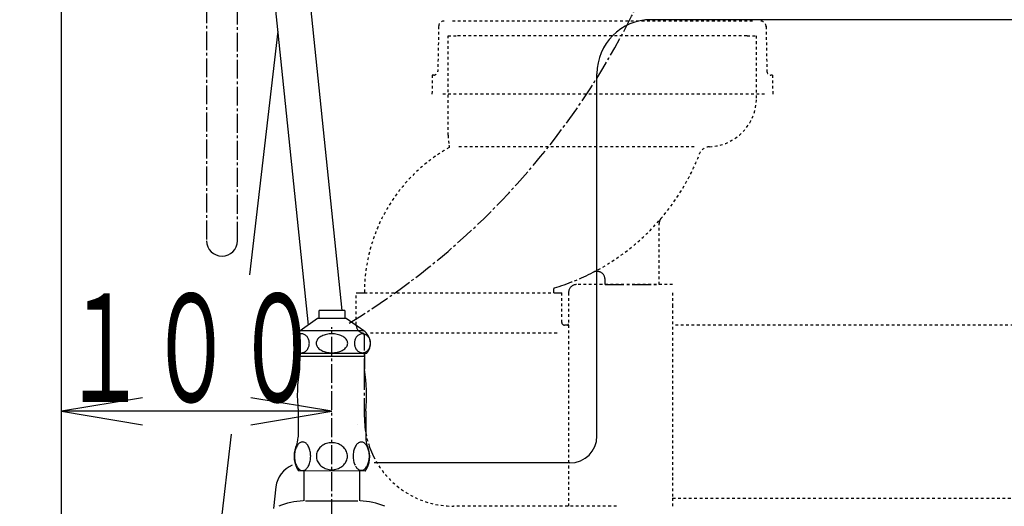
# Model space of a CAD drawing. Extents: x 0 to 2000, y 13 to 2915.
# Drawn here: x 377 to 741, y 590 to 770 of the extents above; entities that cross this region are included whole.
import ezdxf
from ezdxf.enums import TextEntityAlignment as Align

# ---------------------------------------------------------------- set-up
doc = ezdxf.new("R2010")
doc.units = 0
doc.linetypes.add('EXLTYPE2', pattern=[2, 1, -1])
doc.linetypes.add('EXLTYPE3', pattern=[10, 7, -1, 1, -1])
doc.layers.get('0').update_dxf_attribs({"linetype": 'CONTINUOUS'})
doc.layers.get('DEFPOINTS').update_dxf_attribs({"linetype": 'CONTINUOUS'})
for name, color, linetype in [('タンク', 7, 'CONTINUOUS'), ('便器', 7, 'CONTINUOUS'), ('便座', 7, 'CONTINUOUS'), ('寸法', 7, 'CONTINUOUS'), ('止水栓', 7, 'CONTINUOUS')]:
    doc.layers.add(name, color=color, linetype=linetype)
doc.styles.add('EXCADDIM1', font='monotxt', dxfattribs={"width": 0.95, "bigfont": 'extfont'})
doc.styles.add('EXCADDIM2', font='monotxt', dxfattribs={"width": 0.84, "bigfont": 'extfont'})
doc.styles.add('EXCADSTD', font='monotxt', dxfattribs={"bigfont": 'extfont'})
doc.styles.get("Standard").update_dxf_attribs({"font": 'monotxt', "bigfont": 'extfont'})
doc.dimstyles.new('ISO-25', dxfattribs={"dimtxt": 2.5, "dimasz": 2.5, "dimexe": 1.25, "dimexo": 0.625, "dimtad": 1, "dimtxsty": 'STANDARD', "dimcen": 2.5, "dimazin": 3, "dimtfac": 1, "dimtmove": 0, "dimatfit": 3})

# ---------------------------------------------------------------- blocks, each defined once
blk = doc.blocks.new('EX_NORM')
at = {"color": 0, "linetype": 'CONTINUOUS'}
for q in [(-1, 0.167), (-1, 0), (-1, -0.167)]:
    blk.add_line((0, 0), q, dxfattribs=at)
blk = doc.blocks.new('*D17')
at = {"layer": 'DEFPOINTS', "color": 0}
for p in [(255, 976), (312, 976), (392.52, 576)]:
    blk.add_point(p, dxfattribs=at)
at = {"layer": '寸法', "color": 3, "linetype": 'CONTINUOUS'}
for p, q in [((312, 606), (312, 946)), ((385.52, 576), (302, 576))]:
    blk.add_line(p, q, dxfattribs=at)
at = {"layer": '寸法', "color": 3, "xscale": 30, "yscale": 30, "zscale": 30}
for p, rotation in [((312, 976), 90), ((312, 576), 270)]:
    blk.add_blockref('EX_NORM', p, dxfattribs=dict(at, rotation=rotation))
at = {"layer": '寸法', "color": 2, "insert": (287, 776), "char_height": 40, "attachment_point": 5, "rotation": 90, "style": 'EXCADDIM2'}
blk.add_mtext('400', dxfattribs=at)
blk = doc.blocks.new('*D18')
at = {"layer": 'DEFPOINTS', "color": 0}
for p in [(384.36, 876), (342.92, 576), (362.5, 576)]:
    blk.add_point(p, dxfattribs=at)
at = {"layer": '寸法', "color": 3, "linetype": 'CONTINUOUS'}
for p, q in [((379.36, 876), (352.5, 876)), ((362.5, 846), (362.5, 606))]:
    blk.add_line(p, q, dxfattribs=at)
at = {"layer": '寸法', "color": 3, "xscale": 30, "yscale": 30, "zscale": 30}
for p, rotation in [((362.5, 876), 90), ((362.5, 576), 270)]:
    blk.add_blockref('EX_NORM', p, dxfattribs=dict(at, rotation=rotation))
at = {"layer": '寸法', "color": 2, "insert": (339, 726), "char_height": 40, "attachment_point": 5, "rotation": 90, "style": 'EXCADDIM1'}
blk.add_mtext('300（壁給水）', dxfattribs=at)

msp = doc.modelspace()

# ---------------------------------------------------------------- linework, layer by layer
at = {"layer": 'タンク', "color": 7, "linetype": 'CONTINUOUS'}
msp.add_line((392.518, 576), (392.518, 1736), dxfattribs=at)
at = {"layer": 'タンク', "color": 6, "linetype": 'CONTINUOUS'}
for p, q in [((450.792, 976), (483.752, 656.974)), ((496.332, 662.409), (463.841, 976))]:
    msp.add_line(p, q, dxfattribs=at)
at = {"layer": 'タンク', "color": 6, "linetype": 'EXLTYPE3'}
msp.add_line((457.569, 688.189), (457.569, 976), dxfattribs=at)
at = {"layer": 'タンク', "color": 6, "linetype": 'CONTINUOUS'}
msp.add_arc((451.881, 688.189), 5.689, 180, 0, dxfattribs=at)
at = {"layer": '便器', "color": 6, "linetype": 'EXLTYPE2'}
for p, q in [((648.054, 769.5), (536.982, 769.5)), ((531.982, 767.537), (531.675, 750.972)), ((653.054, 767.537), (653.361, 750.972)), ((535.518, 727.213), (535.518, 764)), ((535.518, 764), (539.018, 764)), ((646.018, 764), (539.018, 764)), ((646.018, 764), (649.518, 764)), ((649.518, 741), (649.518, 764)), ((529.648, 749.5), (529.518, 742.5)), ((530.176, 749.5), (529.648, 749.5)), ((655.388, 749.5), (654.861, 749.5)), ((655.388, 749.5), (655.518, 742.5)), ((652.518, 742.5), (532.518, 742.5)), ((626.485, 723.009), (539.018, 723.009)), ((613.518, 672), (613.518, 694.534)), ((618.518, 672), (583.018, 672)), ((501.518, 657), (501.518, 669)), ((504.518, 669), (574.518, 669)), ((577.518, 658), (577.518, 669)), ((580.018, 669), (580.018, 590)), ((618.518, 669), (618.518, 664.348)), ((618.518, 664.348), (618.518, 600.6)), ((752.518, 657), (618.518, 657)), ((575.751, 654), (505.851, 654)), ((618.518, 600.6), (618.518, 593)), ((597.725, 590), (537.514, 590)), ((618.518, 593), (752.518, 593)), ((618.518, 593), (618.518, 590))]:
    msp.add_line(p, q, dxfattribs=at)
at = {"layer": '便器', "color": 7, "linetype": 'CONTINUOUS'}
for p, q in [((776.623, 770), (610.514, 770)), ((472.513, 765.759), (462.058, 675.573)), ((590.514, 616), (590.514, 750)), ((455.229, 616.669), (450.515, 576)), ((580.514, 606), (508.1, 606)), ((471.842, 597.162), (470.902, 589.131))]:
    msp.add_line(p, q, dxfattribs=at)
at = {"layer": '便器', "color": 6, "linetype": 'EXLTYPE3'}
for p, q in [((593.518, 672), (593.518, 673.89)), ((574.518, 669), (574.518, 670.461)), ((593.518, 672), (613.518, 672)), ((501.518, 669), (504.518, 669)), ((574.518, 669), (577.518, 669)), ((574.518, 668.953), (574.599, 669)), ((492.518, 565.6), (492.518, 656.2)), ((579.518, 657), (578.518, 657)), ((504.518, 637.637), (504.518, 653.127)), ((504.518, 623), (504.518, 637.637))]:
    msp.add_line(p, q, dxfattribs=at)
at = {"layer": '便器', "color": 6, "linetype": 'EXLTYPE2'}
for centre, radius, start, end in [((533.982, 767.5), 2, 90, 178.93909), ((651.054, 767.5), 2, 1.06091, 90), ((530.176, 751), 1.5, 270, 358.93909), ((654.861, 751), 1.5, 181.06091, 270), ((631.518, 741), 18, 271.84653, 359.99998), ((553.519, 727.214), 18.001, 180.00047, 192.23909), ((566.189, 669), 61.671, 119.47508, 179.99994), ((535.696, 722.95), 0.3, 299.48288, 6.20041), ((532.018, 722.549), 4, 6.21139, 12.23941), ((632.227, 719.011), 4, 91.84682, 158.92507), ((551.059, 750.291), 82.987, 297.31535, 338.92492), ((537.514, 622.999), 32.996, 206.27923, 270)]:
    msp.add_arc(centre, radius, start, end, dxfattribs=at)
at = {"layer": '便器', "color": 7, "linetype": 'CONTINUOUS'}
for centre, radius, start, end in [((610.514, 750), 20, 90, 180), ((580.514, 616), 10, 270, 0), ((481.774, 596), 10, 112.94655, 173.32727)]:
    msp.add_arc(centre, radius, start, end, dxfattribs=at)
at = {"layer": '便器', "color": 6, "linetype": 'EXLTYPE3'}
for centre, radius, start, end in [((616.518, 694.534), 3, 139.57725, 179.9999), ((551.052, 750.287), 82.989, 286.57931, 297.32031), ((590.518, 673.89), 3, 0.00001, 117.32059), ((574.818, 670.461), 0.3, 106.57997, 180), ((583.018, 669), 3, 90, 180), ((504.518, 657), 3, 180.00001, 255.52249), ((578.518, 658), 1, 180, 270), ((579.518, 657.5), 0.5, 270, 0), ((503.518, 653.127), 1, 359.99982, 75.52293), ((537.514, 622.999), 32.996, 179.99861, 206.27923)]:
    msp.add_arc(centre, radius, start, end, dxfattribs=at)
at = {"layer": '便器', "color": 6, "linetype": 'CONTINUOUS'}
msp.add_arc((521.493, 604.676), 25, 141.05756, 141.0576, dxfattribs=at)
msp.add_point((653.054, 767.537), dxfattribs=at)
at = {"layer": '便座', "color": 6, "linetype": 'EXLTYPE3'}
msp.add_line((446.192, 855.688), (446.192, 688.189), dxfattribs=at)
at = {"layer": '便座', "color": 6, "linetype": 'CONTINUOUS', "flags": 128}
msp.add_lwpolyline([(501.548, 656.789), (501.548, 658.237)], dxfattribs=at)
at = {"layer": '便座', "color": 6, "linetype": 'EXLTYPE3'}
msp.add_arc((353.242, 896.497), 279.698, 301.37403, 0, dxfattribs=at)
at = {"layer": '寸法', "color": 3, "linetype": 'CONTINUOUS'}
for p, q in [((422.518, 630.1), (392.518, 625.1)), ((492.518, 625.1), (462.518, 630.1)), ((492.518, 625.1), (392.518, 625.1)), ((392.518, 625.1), (422.518, 620.1)), ((462.518, 620.1), (492.518, 625.1))]:
    msp.add_line(p, q, dxfattribs=at)
at = {"layer": '止水栓', "color": 6, "linetype": 'CONTINUOUS'}
for p, q in [((487.219, 659.401), (480.772, 654.887)), ((497.818, 659.401), (487.219, 659.401)), ((487.767, 659.401), (487.767, 662.409)), ((497.269, 662.409), (487.767, 662.409)), ((497.269, 662.409), (497.269, 659.401)), ((504.265, 654.887), (497.818, 659.401)), ((478.545, 651.75), (478.446, 651.469)), ((478.664, 652.021), (478.545, 651.75)), ((478.802, 652.277), (478.664, 652.021)), ((478.959, 652.519), (478.802, 652.277)), ((479.133, 652.743), (478.959, 652.519)), ((479.323, 652.951), (479.133, 652.743)), ((479.528, 653.137), (479.323, 652.951)), ((479.745, 653.3), (479.528, 653.137)), ((479.973, 653.439), (479.745, 653.3)), ((480.211, 653.554), (479.973, 653.439)), ((480.457, 653.647), (480.211, 653.554)), ((480.709, 653.713), (480.457, 653.647)), ((480.964, 653.752), (480.709, 653.713)), ((504.265, 654.887), (480.772, 654.887)), ((481.222, 653.766), (480.964, 653.752)), ((481.479, 653.752), (481.221, 653.766)), ((481.735, 653.713), (481.479, 653.752)), ((481.986, 653.647), (481.735, 653.713)), ((482.233, 653.556), (481.986, 653.647)), ((482.471, 653.442), (482.233, 653.556)), ((482.699, 653.3), (482.471, 653.442)), ((482.916, 653.134), (482.699, 653.3)), ((483.121, 652.949), (482.916, 653.134)), ((483.311, 652.743), (483.121, 652.949)), ((483.485, 652.521), (483.311, 652.743)), ((483.642, 652.277), (483.485, 652.521)), ((483.78, 652.021), (483.642, 652.277)), ((483.899, 651.75), (483.78, 652.021)), ((483.998, 651.469), (483.899, 651.75)), ((487.229, 651.75), (487.034, 651.469)), ((487.464, 652.021), (487.229, 651.75)), ((487.738, 652.277), (487.464, 652.021)), ((488.048, 652.519), (487.738, 652.277)), ((488.392, 652.743), (488.048, 652.519)), ((488.767, 652.951), (488.392, 652.743)), ((489.171, 653.137), (488.767, 652.951)), ((489.6, 653.3), (489.171, 653.137)), ((490.052, 653.439), (489.6, 653.3)), ((490.522, 653.556), (490.052, 653.439)), ((491.008, 653.647), (490.522, 653.556)), ((491.505, 653.713), (491.008, 653.647)), ((492.009, 653.754), (491.505, 653.713)), ((492.518, 653.766), (492.009, 653.754)), ((493.027, 653.752), (492.518, 653.764)), ((493.531, 653.713), (493.027, 653.752)), ((494.028, 653.647), (493.531, 653.713)), ((494.513, 653.556), (494.028, 653.647)), ((494.984, 653.442), (494.513, 653.556)), ((495.436, 653.3), (494.984, 653.442)), ((495.865, 653.134), (495.436, 653.3)), ((496.269, 652.949), (495.865, 653.134)), ((496.644, 652.743), (496.269, 652.949)), ((496.988, 652.521), (496.644, 652.743)), ((497.298, 652.277), (496.988, 652.521)), ((497.572, 652.021), (497.298, 652.277)), ((497.806, 651.75), (497.572, 652.021)), ((498.001, 651.469), (497.806, 651.75)), ((501.133, 651.75), (501.034, 651.469)), ((501.252, 652.021), (501.133, 651.75)), ((501.39, 652.277), (501.252, 652.021)), ((501.547, 652.519), (501.39, 652.277)), ((501.722, 652.743), (501.547, 652.519)), ((501.912, 652.951), (501.722, 652.743)), ((502.116, 653.137), (501.912, 652.951)), ((502.334, 653.3), (502.116, 653.137)), ((502.563, 653.439), (502.334, 653.3)), ((502.801, 653.554), (502.563, 653.439)), ((503.047, 653.647), (502.801, 653.554)), ((503.299, 653.713), (503.047, 653.647)), ((503.554, 653.752), (503.299, 653.713)), ((503.812, 653.766), (503.554, 653.752)), ((504.069, 653.752), (503.811, 653.766)), ((504.325, 653.713), (504.069, 653.752)), ((504.577, 653.647), (504.325, 653.713)), ((504.823, 653.556), (504.577, 653.647)), ((505.061, 653.442), (504.823, 653.556)), ((505.29, 653.3), (505.061, 653.442)), ((505.507, 653.134), (505.29, 653.3)), ((505.712, 652.949), (505.507, 653.134)), ((505.902, 652.743), (505.712, 652.949)), ((506.076, 652.521), (505.902, 652.743)), ((506.233, 652.277), (506.076, 652.521)), ((506.372, 652.021), (506.233, 652.277)), ((506.491, 651.75), (506.372, 652.021)), ((506.589, 651.469), (506.491, 651.75)), ((478.28, 650.578), (478.268, 650.275)), ((478.268, 650.275), (478.279, 649.97)), ((478.279, 649.97), (478.313, 649.67)), ((478.313, 650.881), (478.28, 650.578)), ((478.369, 651.179), (478.313, 650.881)), ((478.313, 649.67), (478.369, 649.372)), ((478.446, 651.469), (478.369, 651.179)), ((478.369, 649.372), (478.446, 649.081)), ((478.446, 649.081), (478.545, 648.801)), ((478.545, 648.801), (478.664, 648.53)), ((478.664, 648.53), (478.802, 648.273)), ((478.802, 648.273), (478.959, 648.029)), ((483.485, 648.032), (483.642, 648.273)), ((483.642, 648.273), (483.78, 648.53)), ((483.78, 648.53), (483.899, 648.801)), ((483.899, 648.801), (483.998, 649.081)), ((484.076, 651.179), (483.998, 651.469)), ((483.998, 649.081), (484.076, 649.372)), ((484.131, 650.881), (484.076, 651.179)), ((484.076, 649.372), (484.131, 649.67)), ((484.165, 650.58), (484.131, 650.881)), ((484.131, 649.67), (484.165, 649.972)), ((484.176, 650.275), (484.165, 650.58)), ((484.165, 649.972), (484.176, 650.275)), ((486.705, 650.578), (486.683, 650.275)), ((486.683, 650.275), (486.705, 649.97)), ((486.772, 650.881), (486.705, 650.578)), ((486.705, 649.97), (486.772, 649.67)), ((486.882, 651.179), (486.772, 650.881)), ((486.772, 649.67), (486.882, 649.372)), ((487.034, 651.469), (486.882, 651.179)), ((486.882, 649.372), (487.035, 649.081)), ((487.035, 649.081), (487.23, 648.801)), ((487.23, 648.801), (487.464, 648.53)), ((487.464, 648.53), (487.738, 648.273)), ((487.738, 648.273), (488.048, 648.029)), ((496.988, 648.032), (497.297, 648.273)), ((497.297, 648.273), (497.572, 648.53)), ((497.572, 648.53), (497.806, 648.801)), ((497.806, 648.801), (498.001, 649.081)), ((498.154, 651.179), (498.001, 651.469)), ((498.001, 649.081), (498.154, 649.372)), ((498.264, 650.881), (498.154, 651.179)), ((498.154, 649.372), (498.264, 649.67)), ((498.331, 650.58), (498.264, 650.881)), ((498.264, 649.67), (498.331, 649.972)), ((498.353, 650.275), (498.331, 650.58)), ((498.331, 649.972), (498.353, 650.275)), ((500.867, 650.578), (500.856, 650.275)), ((500.856, 650.275), (500.867, 649.97)), ((500.901, 650.881), (500.867, 650.578)), ((500.867, 649.97), (500.901, 649.67)), ((500.957, 651.179), (500.901, 650.881)), ((500.901, 649.67), (500.957, 649.372)), ((501.034, 651.469), (500.957, 651.179)), ((500.957, 649.372), (501.034, 649.081)), ((501.034, 649.081), (501.133, 648.801)), ((501.133, 648.801), (501.252, 648.53)), ((501.252, 648.53), (501.39, 648.273)), ((501.39, 648.273), (501.547, 648.029)), ((506.076, 648.032), (506.233, 648.273)), ((506.233, 648.273), (506.372, 648.53)), ((506.372, 648.53), (506.491, 648.801)), ((506.491, 648.801), (506.59, 649.081)), ((506.667, 651.179), (506.589, 651.469)), ((506.59, 649.081), (506.667, 649.372)), ((506.723, 650.881), (506.667, 651.179)), ((506.667, 649.372), (506.723, 649.67)), ((506.757, 650.58), (506.723, 650.881)), ((506.723, 649.67), (506.756, 649.972)), ((506.756, 649.972), (506.768, 650.275)), ((506.768, 650.275), (506.757, 650.58)), ((478.959, 648.029), (479.133, 647.807)), ((479.133, 647.807), (479.323, 647.602)), ((479.323, 647.602), (479.527, 647.416)), ((479.527, 647.416), (479.745, 647.25)), ((479.745, 647.25), (479.974, 647.109)), ((505.269, 646.501), (479.768, 646.501)), ((479.974, 647.109), (480.212, 646.994)), ((480.212, 646.994), (480.457, 646.904)), ((480.457, 646.904), (480.709, 646.838)), ((480.514, 646.501), (480.514, 640.683)), ((480.519, 645.5), (504.518, 645.5)), ((480.709, 646.838), (480.964, 646.799)), ((481.222, 646.784), (481.479, 646.799)), ((481.479, 646.799), (481.735, 646.838)), ((481.735, 646.838), (481.986, 646.904)), ((481.986, 646.904), (482.232, 646.996)), ((482.232, 646.996), (482.47, 647.111)), ((482.47, 647.111), (482.699, 647.25)), ((482.699, 647.25), (482.917, 647.414)), ((482.917, 647.414), (483.121, 647.599)), ((483.121, 647.599), (483.311, 647.807)), ((483.311, 647.807), (483.485, 648.032)), ((488.048, 648.029), (488.392, 647.807)), ((488.392, 647.807), (488.767, 647.602)), ((488.767, 647.602), (489.171, 647.416)), ((489.171, 647.416), (489.6, 647.25)), ((489.6, 647.25), (490.052, 647.109)), ((490.052, 647.109), (490.523, 646.994)), ((490.523, 646.994), (491.008, 646.904)), ((491.008, 646.904), (491.505, 646.838)), ((491.505, 646.838), (492.009, 646.799)), ((492.009, 646.799), (492.518, 646.784)), ((492.518, 646.784), (493.027, 646.796)), ((493.027, 646.796), (493.531, 646.838)), ((493.531, 646.838), (494.028, 646.904)), ((494.028, 646.904), (494.514, 646.994)), ((494.514, 646.994), (494.984, 647.111)), ((494.984, 647.111), (495.436, 647.25)), ((495.436, 647.25), (495.865, 647.414)), ((495.865, 647.414), (496.269, 647.599)), ((496.269, 647.599), (496.644, 647.807)), ((496.644, 647.807), (496.988, 648.032)), ((501.547, 648.029), (501.722, 647.807)), ((501.722, 647.807), (501.912, 647.602)), ((501.912, 647.602), (502.116, 647.416)), ((502.116, 647.416), (502.334, 647.25)), ((502.334, 647.25), (502.563, 647.109)), ((502.563, 647.109), (502.801, 646.994)), ((502.801, 646.994), (503.047, 646.904)), ((503.047, 646.904), (503.299, 646.838)), ((503.299, 646.838), (503.554, 646.799)), ((503.554, 646.799), (503.812, 646.784)), ((503.812, 646.784), (504.07, 646.799)), ((504.07, 646.799), (504.325, 646.838)), ((504.325, 646.838), (504.577, 646.904)), ((504.522, 646.501), (504.522, 640.683)), ((504.577, 646.904), (504.823, 646.996)), ((504.823, 646.996), (505.061, 647.111)), ((505.061, 647.111), (505.29, 647.25)), ((505.29, 647.25), (505.507, 647.414)), ((505.507, 647.414), (505.712, 647.599)), ((505.712, 647.599), (505.902, 647.807)), ((505.902, 647.807), (506.076, 648.032)), ((480.018, 625.102), (480.018, 615.69)), ((505.018, 625.102), (505.018, 615.69)), ((479.371, 611.869), (479.212, 611.506)), ((479.549, 612.211), (479.371, 611.869)), ((479.742, 612.521), (479.549, 612.211)), ((479.95, 612.802), (479.742, 612.521)), ((480.169, 613.051), (479.95, 612.802)), ((480.401, 613.263), (480.169, 613.051)), ((480.643, 613.439), (480.401, 613.263)), ((480.895, 613.578), (480.643, 613.439)), ((481.148, 613.679), (480.895, 613.578)), ((481.41, 613.74), (481.148, 613.679)), ((481.671, 613.759), (481.41, 613.74)), ((481.932, 613.74), (481.671, 613.759)), ((482.191, 613.679), (481.932, 613.74)), ((482.447, 613.578), (482.191, 613.679)), ((482.696, 613.442), (482.447, 613.578)), ((482.938, 613.263), (482.696, 613.442)), ((483.17, 613.051), (482.938, 613.263)), ((483.39, 612.802), (483.17, 613.051)), ((483.597, 612.521), (483.39, 612.802)), ((483.793, 612.211), (483.597, 612.521)), ((483.968, 611.869), (483.793, 612.211)), ((484.127, 611.506), (483.968, 611.869)), ((488.111, 611.703), (487.806, 611.357)), ((488.448, 612.023), (488.111, 611.703)), ((488.819, 612.319), (488.448, 612.023)), ((489.217, 612.585), (488.819, 612.319)), ((489.64, 612.819), (489.217, 612.585)), ((490.084, 613.019), (489.64, 612.819)), ((490.545, 613.188), (490.084, 613.019)), ((491.024, 613.317), (490.545, 613.188)), ((491.515, 613.412), (491.024, 613.317)), ((492.01, 613.469), (491.515, 613.412)), ((492.511, 613.488), (492.01, 613.469)), ((492.513, 613.488), (492.511, 613.488)), ((492.516, 613.488), (492.513, 613.488)), ((492.518, 613.488), (492.516, 613.488)), ((493.053, 613.466), (492.572, 613.488)), ((493.529, 613.41), (493.053, 613.466)), ((493.998, 613.317), (493.529, 613.41)), ((494.476, 613.188), (493.998, 613.317)), ((494.94, 613.019), (494.476, 613.188)), ((495.384, 612.819), (494.94, 613.019)), ((495.807, 612.585), (495.384, 612.819)), ((496.205, 612.319), (495.807, 612.585)), ((496.573, 612.023), (496.205, 612.319)), ((496.913, 611.701), (496.573, 612.023)), ((497.218, 611.357), (496.913, 611.701)), ((501.075, 611.877), (500.914, 611.515)), ((501.251, 612.214), (501.075, 611.877)), ((501.444, 612.521), (501.251, 612.214)), ((501.651, 612.8), (501.444, 612.521)), ((501.874, 613.044), (501.651, 612.8)), ((502.105, 613.254), (501.874, 613.044)), ((502.347, 613.43), (502.105, 613.254)), ((502.596, 613.566), (502.347, 613.43)), ((502.643, 613.588), (502.596, 613.566)), ((502.691, 613.608), (502.643, 613.588)), ((502.738, 613.627), (502.691, 613.608)), ((502.948, 613.691), (502.738, 613.627)), ((503.16, 613.73), (502.948, 613.691)), ((503.373, 613.744), (503.16, 613.73)), ((503.634, 613.725), (503.373, 613.744)), ((503.893, 613.664), (503.634, 613.725)), ((504.149, 613.566), (503.893, 613.664)), ((504.398, 613.43), (504.149, 613.566)), ((504.64, 613.254), (504.398, 613.43)), ((504.872, 613.044), (504.64, 613.254)), ((505.091, 612.797), (504.872, 613.044)), ((505.301, 612.521), (505.091, 612.797)), ((505.494, 612.211), (505.301, 612.521)), ((505.494, 612.211), (505.301, 612.521)), ((505.67, 611.877), (505.494, 612.211)), ((505.829, 611.515), (505.67, 611.877)), ((478.68, 608.932), (478.67, 608.473)), ((478.67, 608.473), (478.68, 608.012)), ((478.714, 609.391), (478.68, 608.932)), ((478.773, 609.841), (478.714, 609.391)), ((478.851, 610.28), (478.773, 609.841)), ((478.951, 610.707), (478.851, 610.28)), ((479.071, 611.115), (478.951, 610.707)), ((479.212, 611.506), (479.071, 611.115)), ((484.269, 611.115), (484.127, 611.506)), ((484.388, 610.707), (484.269, 611.115)), ((484.488, 610.28), (484.388, 610.707)), ((484.569, 609.841), (484.488, 610.28)), ((484.625, 609.391), (484.569, 609.841)), ((484.659, 608.932), (484.625, 609.391)), ((484.669, 608.473), (484.659, 608.932)), ((484.659, 608.012), (484.671, 608.471)), ((486.788, 608.925), (486.766, 608.491)), ((486.766, 608.491), (486.788, 608.054)), ((486.854, 609.357), (486.788, 608.925)), ((486.788, 608.054), (486.854, 607.621)), ((486.961, 609.784), (486.854, 609.357)), ((487.113, 610.2), (486.961, 609.784)), ((487.306, 610.602), (487.113, 610.2)), ((487.538, 610.988), (487.306, 610.602)), ((487.806, 611.357), (487.538, 610.988)), ((497.486, 610.988), (497.218, 611.357)), ((497.718, 610.602), (497.486, 610.988)), ((497.909, 610.2), (497.718, 610.602)), ((498.06, 609.782), (497.909, 610.2)), ((498.168, 609.357), (498.06, 609.782)), ((498.233, 608.925), (498.168, 609.357)), ((498.168, 607.621), (498.233, 608.054)), ((498.255, 608.488), (498.233, 608.925)), ((498.233, 608.054), (498.255, 608.491)), ((500.384, 608.972), (500.372, 608.517)), ((500.372, 608.517), (500.384, 608.061)), ((500.418, 609.423), (500.384, 608.972)), ((500.384, 608.061), (500.418, 607.609)), ((500.475, 609.87), (500.418, 609.423)), ((500.553, 610.305), (500.475, 609.87)), ((500.653, 610.727), (500.553, 610.305)), ((500.775, 611.13), (500.653, 610.727)), ((500.914, 611.515), (500.775, 611.13)), ((505.97, 611.13), (505.829, 611.515)), ((506.09, 610.727), (505.97, 611.13)), ((506.19, 610.305), (506.09, 610.727)), ((506.271, 609.87), (506.19, 610.305)), ((506.327, 609.423), (506.271, 609.87)), ((506.361, 608.972), (506.327, 609.423)), ((506.327, 607.609), (506.361, 608.061)), ((506.373, 608.517), (506.361, 608.972)), ((506.361, 608.061), (506.373, 608.515)), ((478.68, 608.012), (478.714, 607.555)), ((478.714, 607.555), (478.773, 607.104)), ((478.773, 607.104), (478.851, 606.664)), ((478.851, 606.664), (478.951, 606.24)), ((478.951, 606.24), (479.071, 605.829)), ((479.071, 605.829), (479.212, 605.441)), ((479.212, 605.441), (479.371, 605.075)), ((479.371, 605.075), (479.549, 604.736)), ((479.549, 604.736), (479.742, 604.423)), ((479.742, 604.423), (479.95, 604.142)), ((483.39, 604.142), (483.597, 604.423)), ((483.597, 604.423), (483.793, 604.736)), ((483.793, 604.736), (483.968, 605.075)), ((483.968, 605.075), (484.127, 605.441)), ((484.127, 605.441), (484.269, 605.829)), ((484.269, 605.829), (484.388, 606.24)), ((484.388, 606.24), (484.488, 606.664)), ((484.488, 606.664), (484.569, 607.104)), ((484.569, 607.104), (484.625, 607.555)), ((484.625, 607.555), (484.659, 608.012)), ((486.854, 607.621), (486.961, 607.197)), ((486.961, 607.197), (487.113, 606.779)), ((487.113, 606.779), (487.306, 606.376)), ((487.306, 606.376), (487.538, 605.991)), ((487.538, 605.991), (487.806, 605.622)), ((487.806, 605.622), (488.111, 605.275)), ((488.111, 605.275), (488.448, 604.955)), ((488.448, 604.955), (488.819, 604.66)), ((488.819, 604.66), (489.217, 604.394)), ((489.217, 604.394), (489.64, 604.159)), ((495.384, 604.159), (495.807, 604.394)), ((495.807, 604.394), (496.205, 604.66)), ((496.205, 604.66), (496.573, 604.955)), ((496.573, 604.955), (496.913, 605.275)), ((496.913, 605.275), (497.218, 605.622)), ((497.218, 605.622), (497.486, 605.991)), ((497.486, 605.991), (497.718, 606.376)), ((497.718, 606.376), (497.909, 606.779)), ((497.909, 606.779), (498.06, 607.197)), ((498.06, 607.197), (498.168, 607.621)), ((500.418, 607.609), (500.475, 607.162)), ((500.475, 607.162), (500.553, 606.728)), ((500.553, 606.728), (500.653, 606.308)), ((500.653, 606.308), (500.775, 605.903)), ((500.775, 605.903), (500.914, 605.517)), ((500.914, 605.517), (501.073, 605.156)), ((501.251, 604.821), (501.444, 604.511)), ((501.444, 604.511), (501.651, 604.235)), ((505.091, 604.235), (505.301, 604.513)), ((505.301, 604.513), (505.494, 604.821)), ((505.494, 604.821), (505.67, 605.156)), ((505.67, 605.156), (505.829, 605.517)), ((505.829, 605.517), (505.97, 605.903)), ((505.97, 605.903), (506.092, 606.308)), ((506.092, 606.308), (506.19, 606.728)), ((506.19, 606.728), (506.271, 607.162)), ((506.271, 607.162), (506.327, 607.609)), ((479.95, 604.142), (480.169, 603.896)), ((480.169, 603.896), (480.401, 603.681)), ((504.798, 602.997), (480.218, 603.027)), ((480.401, 603.681), (480.643, 603.505)), ((480.643, 603.505), (480.895, 603.366)), ((480.895, 603.366), (481.148, 603.266)), ((481.148, 603.266), (481.41, 603.205)), ((481.41, 603.205), (481.671, 603.188)), ((481.671, 603.188), (481.786, 603.19)), ((481.786, 603.19), (481.9, 603.202)), ((481.9, 603.202), (482.013, 603.222)), ((482.013, 603.222), (482.159, 603.259)), ((482.14, 603.001), (482.14, 592.001)), ((482.159, 603.259), (482.303, 603.307)), ((482.303, 603.307), (482.445, 603.366)), ((482.445, 603.366), (482.696, 603.505)), ((482.696, 603.505), (482.938, 603.681)), ((482.938, 603.681), (483.17, 603.896)), ((483.17, 603.896), (483.39, 604.142)), ((489.64, 604.159), (490.084, 603.959)), ((490.084, 603.959), (490.545, 603.791)), ((490.545, 603.791), (491.024, 603.661)), ((491.024, 603.661), (491.515, 603.566)), ((491.515, 603.566), (492.01, 603.51)), ((492.01, 603.51), (492.511, 603.491)), ((492.511, 603.491), (492.513, 603.491)), ((492.513, 603.491), (492.516, 603.491)), ((492.516, 603.491), (492.518, 603.491)), ((492.572, 603.491), (493.053, 603.513)), ((493.053, 603.513), (493.529, 603.569)), ((493.529, 603.569), (493.998, 603.661)), ((493.998, 603.661), (494.476, 603.791)), ((494.476, 603.791), (494.94, 603.959)), ((494.94, 603.959), (495.384, 604.159)), ((501.651, 604.235), (501.871, 603.989)), ((501.871, 603.989), (502.103, 603.779)), ((502.103, 603.779), (502.347, 603.605)), ((502.347, 603.605), (502.596, 603.466)), ((502.596, 603.466), (502.85, 603.368)), ((502.74, 603.001), (502.74, 592.001)), ((502.85, 603.368), (503.111, 603.307)), ((503.111, 603.307), (503.373, 603.288)), ((503.373, 603.288), (503.634, 603.31)), ((503.634, 603.31), (503.893, 603.368)), ((503.893, 603.368), (504.149, 603.466)), ((504.149, 603.466), (504.398, 603.603)), ((504.398, 603.603), (504.64, 603.779)), ((504.64, 603.779), (504.872, 603.989)), ((504.872, 603.989), (505.091, 604.235)), ((482.798, 592.001), (502.083, 592.001))]:
    msp.add_line(p, q, dxfattribs=at)
for centre, radius, start, end in [((483.768, 650.275), 5.5, 123.01067, 223.3385), ((501.268, 650.275), 5.5, 316.6615, 56.9836), ((539.728, 631), 60, 170.71317, 185.64171), ((445.309, 631), 60, 354.35829, 9.28683), ((470.018, 615.69), 10.001, 337.0842, 359.35651), ((515.018, 615.69), 10, 179.99997, 202.9175), ((487.518, 608.29), 9, 157.07283, 215.79482), ((497.518, 608.29), 9, 323.98022, 22.92455), ((482.798, 566.701), 25.3, 91.94102, 113.20239), ((502.083, 566.701), 25.299, 66.79488, 88.05887)]:
    msp.add_arc(centre, radius, start, end, dxfattribs=at)

# ---------------------------------------------------------------- texts
at = {"layer": '寸法', "color": 2, "linetype": 'CONTINUOUS', "style": 'EXCADSTD', "width": 0.988235}
msp.add_text('１００', height=40, dxfattribs=at).set_placement((392.418, 628.6), (488.418, 628.6), align=Align.FIT)

# ---------------------------------------------------------------- dimensions: what is measured, and where the dimension line sits
at = {"layer": '寸法', "color": 3, "linetype": 'CONTINUOUS'}
dim = msp.add_linear_dim(base=(312, 976), p1=(392.518, 576), p2=(255, 976), angle=90, dimstyle='ISO-25', override={"dimtxt": 40, "dimasz": 30, "dimexe": 10, "dimexo": 7, "dimgap": 0, "dimtad": 1, "dimjust": 0, "dimtih": 0, "dimtoh": 0, "dimdec": 1, "dimzin": 8, "dimlunit": 2, "dimtxsty": 'EXCADDIM2', "dimblk1": 'EX_NORM', "dimblk2": 'EX_NORM', "dimsah": 1, "dimse1": 0, "dimse2": 1, "dimclrd": 3, "dimclre": 3, "dimclrt": 2, "dimtmove": 2}, dxfattribs=at)
dim.commit()
dim.dimension.update_dxf_attribs({"geometry": '*D17', "text_midpoint": (287, 776), "dimtype": 160})
dim = msp.add_linear_dim(base=(362.501, 576), p1=(384.358, 876), p2=(342.923, 576), angle=90, text='300（壁給水）', dimstyle='ISO-25', override={"dimtxt": 40, "dimasz": 30, "dimexe": 10, "dimexo": 5, "dimgap": 0, "dimtad": 1, "dimjust": 0, "dimtih": 0, "dimtoh": 0, "dimdec": 2, "dimzin": 8, "dimlunit": 2, "dimtxsty": 'EXCADDIM1', "dimblk1": 'EX_NORM', "dimblk2": 'EX_NORM', "dimsah": 1, "dimse1": 0, "dimse2": 1, "dimclrd": 3, "dimclre": 3, "dimclrt": 2, "dimtmove": 2}, dxfattribs=at)
dim.commit()
dim.dimension.update_dxf_attribs({"geometry": '*D18', "text_midpoint": (339.001, 726), "dimtype": 160})

doc.saveas('drawing.dxf')
